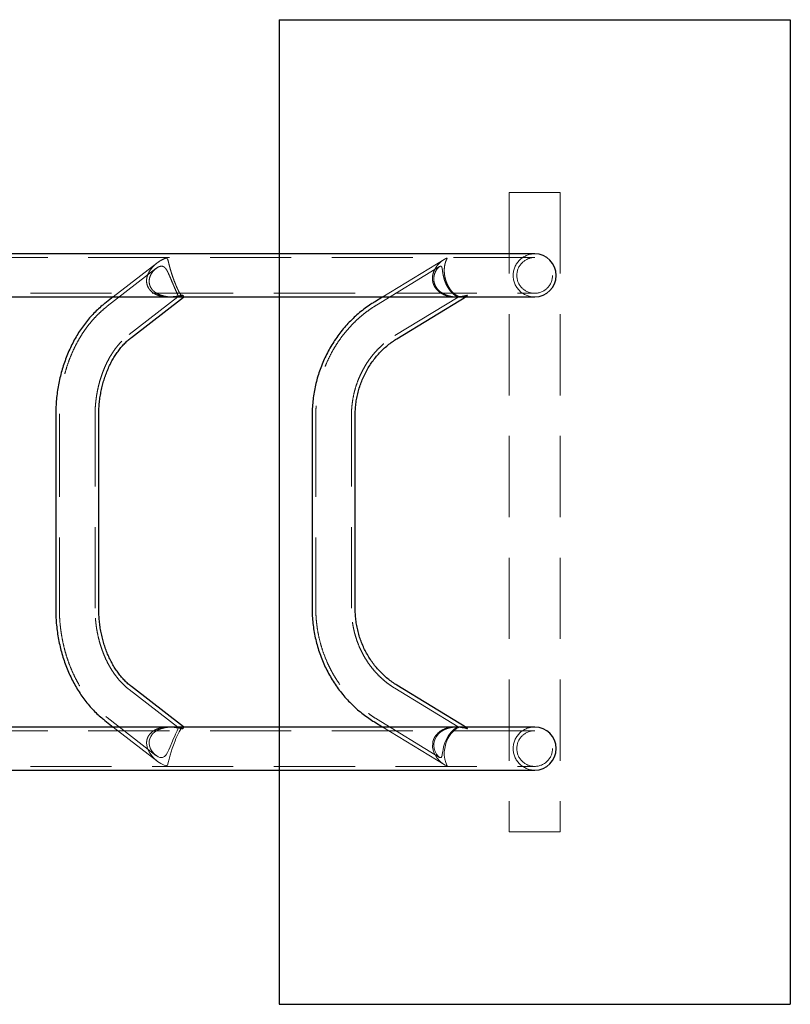
# Model space of a CAD drawing. Units: millimetres. Extents: x 2134 to 8667, y 3992 to 12676.
# Drawn here: x 4681 to 5284, y 7998 to 8768 of the extents above; entities that cross this region are included whole.
import ezdxf

# ---------------------------------------------------------------- set-up
doc = ezdxf.new("R2010")
doc.units = ezdxf.units.MM
doc.header["$LTSCALE"] = 50
doc.linetypes.add('HIDDEN', pattern=[1.905, 1.27, -0.635])
doc.layers.add('OTWORY_MONTAŻOWE', color=1, linetype='Continuous')

msp = doc.modelspace()

# ---------------------------------------------------------------- linework, layer by layer
at = {"color": 7, "linetype": 'HIDDEN', "lineweight": 18}
for p, q in [((5063.77, 8632.83), (5063.77, 8132.83)), ((5063.77, 8632.83), (5103.77, 8632.83)), ((5103.77, 8632.83), (5103.77, 8132.83)), ((5083.77, 8581.81), (4498.69, 8581.81)), ((5013.08, 8580.42), (4964.86, 8551.01)), ((4787.43, 8573.21), (4749.36, 8543.71)), ((4788.27, 8577.53), (4754.04, 8551.01)), ((5009.31, 8574.72), (4959.92, 8544.59)), ((4498.71, 8553.91), (5083.77, 8553.91)), ((4766.45, 8521.66), (4804.56, 8551.19)), ((4797.72, 8550.86), (4808.81, 8550.86)), ((4800.84, 8551.01), (4809, 8551.01)), ((4974.45, 8520.77), (5023.84, 8550.9)), ((5022.12, 8550.86), (5027.47, 8550.86)), ((5024.9, 8551.01), (5029.57, 8551.01)), ((4711.92, 8458.2), (4711.92, 8307.51)), ((4739.82, 8307.51), (4739.82, 8458.2)), ((4912.54, 8458.2), (4912.54, 8307.51)), ((4940.44, 8307.51), (4940.44, 8458.2)), ((4804.55, 8214.53), (4766.45, 8244.06)), ((5023.85, 8214.8), (4974.45, 8244.94)), ((4749.36, 8222), (4787.45, 8192.48)), ((4959.92, 8221.12), (5009.36, 8190.96)), ((5083.77, 8211.78), (4498.69, 8211.78)), ((4754.08, 8214.68), (4788.28, 8188.17)), ((4808.81, 8214.86), (4797.72, 8214.86)), ((4809.07, 8214.68), (4801.02, 8214.68)), ((4964.91, 8214.68), (5013.04, 8185.32)), ((5027.46, 8214.86), (5022.12, 8214.86)), ((5029.62, 8214.68), (5025.08, 8214.68)), ((4498.71, 8183.88), (5083.77, 8183.88)), ((5063.77, 8132.83), (5103.77, 8132.83))]:
    msp.add_line(p, q, dxfattribs=at)
at = {"color": 7, "linetype": 'Continuous', "lineweight": 25}
for p, q in [((5083.77, 8584.71), (4525.21, 8584.71)), ((4518.82, 8551.01), (4800.84, 8551.01)), ((4754.04, 8551.01), (4747.58, 8546)), ((4768.22, 8519.36), (4808.95, 8550.92)), ((4809, 8551.01), (5024.9, 8551.01)), ((4964.86, 8551.01), (4958.41, 8547.07)), ((4975.96, 8518.3), (5030.64, 8551.66)), ((5029.57, 8551.01), (5083.77, 8551.01)), ((4709.02, 8458.2), (4709.02, 8307.51)), ((4742.72, 8307.51), (4742.72, 8458.2)), ((4909.64, 8458.2), (4909.64, 8307.51)), ((4943.34, 8307.51), (4943.34, 8458.2)), ((5030.61, 8214.07), (4975.96, 8247.41)), ((4808.95, 8214.78), (4768.22, 8246.35)), ((4747.58, 8219.71), (4754.08, 8214.68)), ((4958.41, 8218.64), (4964.91, 8214.68)), ((4801.02, 8214.68), (4518.83, 8214.68)), ((5025.08, 8214.68), (4809.07, 8214.68)), ((5083.77, 8214.68), (5029.62, 8214.68)), ((4525.21, 8180.98), (5083.77, 8180.98))]:
    msp.add_line(p, q, dxfattribs=at)
at = {"color": 7, "linetype": 'HIDDEN', "lineweight": 18, "flags": 128}
for points in [[(4808.71, 8214.81), (4808.64, 8214.84), (4807.84, 8214.25), (4807.2, 8213.46), (4806.42, 8212.27), (4805.71, 8211.02), (4804.9, 8209.47), (4804.06, 8207.7), (4803.16, 8205.64), (4802.41, 8203.8), (4801.66, 8201.86), (4800.29, 8198.01), (4799.41, 8195.28), (4798.64, 8192.69), (4797.81, 8189.58), (4797.13, 8186.89), (4796.74, 8185.51), (4796.48, 8184.93), (4796.05, 8184.49), (4795.6, 8184.39), (4794.98, 8184.47), (4793.81, 8184.86), (4791.23, 8186.17), (4788.76, 8187.81), (4785.43, 8190.71), (4782.63, 8194.24), (4781.4, 8196.52), (4780.53, 8199), (4780.13, 8202.44), (4780.13, 8202.44)], [(4803.99, 8214.68), (4804.34, 8214.63), (4804.71, 8214.34), (4804.73, 8213.81), (4804.47, 8212.98), (4803.97, 8211.78), (4803.46, 8210.63), (4802.82, 8209.22), (4802.12, 8207.64), (4801.33, 8205.81), (4799.9, 8202.44), (4798.47, 8199.06), (4797.48, 8196.81), (4796.48, 8194.74), (4795.44, 8192.98), (4794.22, 8191.56), (4792.6, 8190.72), (4790.56, 8190.82), (4789.32, 8191.3), (4788.05, 8192.04), (4786.24, 8193.54), (4784.63, 8195.43), (4783.34, 8197.61), (4782.46, 8200.08), (4782.19, 8201.88), (4782.25, 8203.77), (4782.66, 8205.57), (4783.45, 8207.35), (4784.9, 8209.33), (4784.9, 8209.33)], [(5030.59, 8214.05), (5030.25, 8214.27), (5029.22, 8214.64), (5026.98, 8214.84), (5024.36, 8214.25), (5022.73, 8213.46), (5021.01, 8212.27), (5019.65, 8211.02), (5018.28, 8209.47), (5017.02, 8207.7), (5015.85, 8205.64), (5015.01, 8203.8), (5014.3, 8201.86), (5013.37, 8198.01), (5013.07, 8195.28), (5013.07, 8192.69), (5013.47, 8189.58), (5014.24, 8186.89), (5014.82, 8185.51), (5015.07, 8184.93), (5015.18, 8184.49), (5015.04, 8184.39), (5014.68, 8184.47), (5013.83, 8184.86), (5011.77, 8186.17), (5009.76, 8187.81), (5007.14, 8190.71), (5005.07, 8194.24), (5004.26, 8196.52), (5003.82, 8199), (5003.97, 8202.44), (5003.97, 8202.44)], [(5023.83, 8214.78), (5023.73, 8214.63), (5023.08, 8214.34), (5022.08, 8213.81), (5020.84, 8212.98), (5019.42, 8211.78), (5018.31, 8210.63), (5017.16, 8209.22), (5016.08, 8207.64), (5015.04, 8205.81), (5013.56, 8202.44), (5012.54, 8199.06), (5012.06, 8196.81), (5011.73, 8194.74), (5011.49, 8192.98), (5011.2, 8191.56), (5010.63, 8190.72), (5009.61, 8190.82), (5008.89, 8191.3), (5008.1, 8192.04), (5006.94, 8193.54), (5005.93, 8195.43), (5005.19, 8197.61), (5004.84, 8200.08), (5004.91, 8201.88), (5005.27, 8203.77), (5005.93, 8205.57), (5006.92, 8207.35), (5008.54, 8209.33), (5008.54, 8209.33)]]:
    msp.add_lwpolyline(points, dxfattribs=at)
at = {"color": 7, "linetype": 'HIDDEN', "lineweight": 18}
for centre in [(5083.77, 8567.86), (5083.77, 8197.83)]:
    msp.add_circle(centre, 13.95, dxfattribs=at)
for centre, start, end in [((5083.77, 8567.86), 90, 180), ((5083.77, 8567.86), 180, 270), ((5083.77, 8197.83), 90, 180), ((5083.77, 8197.83), 180, 270)]:
    msp.add_arc(centre, 16.85, start, end, dxfattribs=at)
at = {"color": 7, "linetype": 'Continuous', "lineweight": 25}
for centre in [(5083.77, 8567.86), (5083.77, 8197.83)]:
    msp.add_arc(centre, 16.85, 270, 90, dxfattribs=at)
at = {"color": 7, "linetype": 'HIDDEN', "lineweight": 18}
for points, knots in [([(4782.77, 8571.68), (4783.57, 8572.77), (4785.21, 8574.98), (4788.14, 8577.52), (4790.84, 8579.36), (4792.97, 8580.51), (4794.45, 8581.13), (4795.43, 8581.35), (4796.04, 8581.29), (4796.52, 8580.84), (4796.83, 8579.96), (4797.27, 8578.3), (4797.87, 8575.81), (4798.71, 8572.74), (4799.6, 8569.81), (4800.37, 8567.44), (4801.19, 8565.11), (4802, 8562.92), (4802.88, 8560.72), (4803.73, 8558.74), (4804.53, 8556.99), (4805.5, 8555.02), (4806.49, 8553.27), (4807.41, 8551.93), (4808.14, 8551.13), (4808.6, 8550.78), (4808.72, 8550.87), (4808.73, 8550.87)], [0, 0, 0, 0, 0.061995, 0.125855, 0.174423, 0.209404, 0.235232, 0.247982, 0.26085, 0.278688, 0.314711, 0.351377, 0.421848, 0.494588, 0.536332, 0.579009, 0.612879, 0.647642, 0.681563, 0.716789, 0.746359, 0.776757, 0.837953, 0.884236, 0.931834, 0.995948, 1, 1, 1, 1]), ([(5005.16, 8571.68), (5005.75, 8572.77), (5006.93, 8574.98), (5009.25, 8577.52), (5011.45, 8579.36), (5013.18, 8580.51), (5014.34, 8581.13), (5014.98, 8581.35), (5015.23, 8581.29), (5015.13, 8580.84), (5014.7, 8579.96), (5014.01, 8578.3), (5013.31, 8575.81), (5012.99, 8572.74), (5013.08, 8569.81), (5013.38, 8567.44), (5013.9, 8565.11), (5014.58, 8562.92), (5015.49, 8560.72), (5016.54, 8558.74), (5017.67, 8556.99), (5019.23, 8555.02), (5021.1, 8553.26), (5023.17, 8551.94), (5025.2, 8551.1), (5027.33, 8550.75), (5029.13, 8550.99), (5030.24, 8551.4), (5030.58, 8551.63), (5030.63, 8551.66)], [0, 0, 0, 0, 0.05572, 0.113117, 0.15677, 0.18821, 0.211424, 0.222884, 0.23445, 0.250482, 0.282859, 0.315815, 0.379153, 0.444531, 0.48205, 0.520408, 0.55085, 0.582095, 0.612582, 0.644243, 0.67082, 0.698142, 0.753144, 0.794743, 0.837524, 0.895149, 0.954401, 0.992194, 1, 1, 1, 1]), ([(4795.22, 8551.01), (4793.84, 8551.17), (4791.54, 8551.44), (4788.47, 8552.47), (4786.15, 8553.61), (4784.19, 8555.01), (4782.62, 8556.57), (4781.37, 8558.4), (4780.56, 8560.32), (4780.15, 8562.29), (4780.07, 8564.88), (4780.75, 8568.17), (4782.09, 8570.51), (4782.77, 8571.68)], [0, 0, 0, 0, 0.131985, 0.219794, 0.3096, 0.381452, 0.455221, 0.527172, 0.60181, 0.665524, 0.730968, 0.864917, 1, 1, 1, 1]), ([(4799.17, 8551.01), (4799.17, 8551.01), (4798.64, 8551.03), (4797.16, 8551.16), (4794.78, 8551.47), (4792.05, 8552.12), (4789.38, 8553.12), (4787.14, 8554.38), (4785.39, 8555.81), (4784.11, 8557.24), (4783.1, 8558.88), (4782.26, 8561.13), (4782.02, 8564.1), (4782.81, 8567.19), (4784.17, 8569.75), (4785.5, 8571.46), (4786.43, 8572.34), (4786.74, 8572.63)], [0, 0, 0, 0, 0.000487, 0.051393, 0.128187, 0.207107, 0.286046, 0.367611, 0.422582, 0.479021, 0.534053, 0.591005, 0.692824, 0.800508, 0.878966, 0.959683, 1, 1, 1, 1]), ([(4786.74, 8572.63), (4787.58, 8573.29), (4789.1, 8574.48), (4791.49, 8575.23), (4793.14, 8574.95), (4794.27, 8574.16), (4795.24, 8573.1), (4796.22, 8571.53), (4797.26, 8569.42), (4798.32, 8567.01), (4799.54, 8564.12), (4800.69, 8561.38), (4801.67, 8559.1), (4802.58, 8557.03), (4803.59, 8554.79), (4804.33, 8553.14), (4804.69, 8552.14), (4804.81, 8551.56), (4804.62, 8551.21), (4804.42, 8551.04), (4804, 8551.01), (4803.94, 8551.01)], [0, 0, 0, 0, 0.072387, 0.131282, 0.190484, 0.227515, 0.265563, 0.322191, 0.380415, 0.437715, 0.49721, 0.573507, 0.611304, 0.650342, 0.722502, 0.801335, 0.848726, 0.897059, 0.943668, 0.991346, 1, 1, 1, 1]), ([(5019.77, 8551.01), (5018.47, 8551.17), (5016.31, 8551.44), (5013.31, 8552.47), (5010.99, 8553.61), (5008.96, 8555.01), (5007.27, 8556.57), (5005.84, 8558.4), (5004.8, 8560.32), (5004.13, 8562.29), (5003.67, 8564.88), (5003.82, 8568.17), (5004.71, 8570.51), (5005.16, 8571.68)], [0, 0, 0, 0, 0.131985, 0.219794, 0.3096, 0.381452, 0.455221, 0.527172, 0.60181, 0.665524, 0.730968, 0.864917, 1, 1, 1, 1]), ([(5022.6, 8550.94), (5022.25, 8550.96), (5021.55, 8550.99), (5019.98, 8551.15), (5017.97, 8551.48), (5015.54, 8552.12), (5013.04, 8553.12), (5010.86, 8554.38), (5009.07, 8555.81), (5007.7, 8557.24), (5006.53, 8558.88), (5005.41, 8561.13), (5004.71, 8564.1), (5004.89, 8567.19), (5005.64, 8569.75), (5006.46, 8571.46), (5007.06, 8572.34), (5007.26, 8572.63)], [0, 0, 0, 0, 0.047195, 0.095723, 0.168928, 0.24416, 0.31941, 0.397164, 0.449565, 0.503367, 0.555827, 0.610118, 0.707179, 0.809831, 0.884622, 0.961567, 1, 1, 1, 1]), ([(5007.26, 8572.63), (5007.8, 8573.29), (5008.78, 8574.48), (5010.16, 8575.23), (5010.87, 8574.95), (5011.22, 8574.16), (5011.45, 8573.1), (5011.65, 8571.53), (5011.95, 8569.42), (5012.42, 8567.01), (5013.21, 8564.12), (5014.27, 8561.38), (5015.44, 8559.1), (5016.7, 8557.03), (5018.46, 8554.79), (5020.25, 8553.14), (5021.65, 8552.14), (5022.66, 8551.57), (5023.43, 8551.2), (5023.98, 8551), (5023.84, 8550.96), (5023.77, 8550.95)], [0, 0, 0, 0, 0.069814, 0.126615, 0.183713, 0.219427, 0.256123, 0.310737, 0.366892, 0.422155, 0.479535, 0.55312, 0.589574, 0.627224, 0.696819, 0.772849, 0.818556, 0.86517, 0.910123, 0.956106, 1, 1, 1, 1]), ([(4749.36, 8543.71), (4748.64, 8543.14), (4746.67, 8541.58), (4743.56, 8538.81), (4740.08, 8535.33), (4736.76, 8531.61), (4733.61, 8527.64), (4730.64, 8523.45), (4727.86, 8519.05), (4725.28, 8514.45), (4722.91, 8509.67), (4720.76, 8504.73), (4718.83, 8499.65), (4717.13, 8494.43), (4715.66, 8489.09), (4714.42, 8483.66), (4713.43, 8478.16), (4712.68, 8472.59), (4712.18, 8466.97), (4711.95, 8462.17), (4711.92, 8459.24), (4711.92, 8458.2)], [0, 0, 0, 0, 0.03099, 0.085413, 0.139968, 0.194721, 0.249646, 0.304714, 0.359898, 0.41517, 0.470508, 0.525891, 0.581305, 0.636737, 0.692175, 0.747614, 0.803053, 0.85849, 0.913926, 0.969365, 1, 1, 1, 1]), ([(4959.92, 8544.59), (4959.04, 8544.05), (4956.63, 8542.54), (4952.81, 8539.86), (4948.52, 8536.49), (4944.42, 8532.87), (4940.51, 8529.01), (4936.82, 8524.93), (4933.35, 8520.63), (4930.12, 8516.14), (4927.13, 8511.46), (4924.4, 8506.61), (4921.94, 8501.61), (4919.74, 8496.47), (4917.83, 8491.21), (4916.2, 8485.84), (4914.86, 8480.38), (4913.81, 8474.85), (4913.07, 8469.27), (4912.62, 8463.72), (4912.56, 8460.02), (4912.54, 8458.2)], [0, 0, 0, 0, 0.0305622, 0.0843027, 0.1380634, 0.1918543, 0.2456755, 0.299527, 0.3534082, 0.4073183, 0.461256, 0.5152199, 0.5692083, 0.6232192, 0.6772508, 0.7313009, 0.7853674, 0.8394482, 0.893541, 0.9476436, 1, 1, 1, 1]), ([(4739.82, 8458.2), (4739.82, 8459.01), (4739.84, 8461.39), (4740.03, 8465.35), (4740.47, 8470.04), (4741.14, 8474.69), (4742.01, 8479.25), (4743.09, 8483.73), (4744.37, 8488.08), (4745.85, 8492.3), (4747.52, 8496.37), (4749.36, 8500.26), (4751.36, 8503.97), (4753.52, 8507.47), (4755.83, 8510.76), (4758.26, 8513.82), (4760.81, 8516.64), (4763.43, 8519.18), (4765.33, 8520.79), (4766.33, 8521.57), (4766.45, 8521.66)], [0, 0, 0, 0, 0.030715, 0.091093, 0.15146, 0.211802, 0.27211, 0.332379, 0.392607, 0.452791, 0.512938, 0.573053, 0.633154, 0.693254, 0.753384, 0.813584, 0.873907, 0.934423, 0.992526, 1, 1, 1, 1]), ([(4940.44, 8458.2), (4940.44, 8458.98), (4940.46, 8461.33), (4940.71, 8465.27), (4941.29, 8469.97), (4942.16, 8474.63), (4943.32, 8479.22), (4944.75, 8483.71), (4946.46, 8488.09), (4948.44, 8492.34), (4950.67, 8496.45), (4953.15, 8500.39), (4955.87, 8504.14), (4958.81, 8507.7), (4961.97, 8511.04), (4965.32, 8514.16), (4968.86, 8517.03), (4971.93, 8519.2), (4973.83, 8520.39), (4974.45, 8520.77)], [0, 0, 0, 0, 0.030519, 0.092935, 0.155357, 0.217783, 0.280219, 0.34267, 0.405144, 0.467646, 0.530184, 0.592764, 0.655395, 0.718082, 0.780832, 0.843653, 0.90655, 0.969526, 1, 1, 1, 1]), ([(4711.92, 8307.51), (4711.92, 8306.48), (4711.95, 8303.58), (4712.17, 8298.79), (4712.67, 8293.17), (4713.42, 8287.59), (4714.42, 8282.08), (4715.65, 8276.64), (4717.12, 8271.3), (4718.83, 8266.07), (4720.76, 8260.96), (4722.93, 8256), (4725.31, 8251.21), (4727.9, 8246.59), (4730.71, 8242.16), (4733.7, 8237.94), (4736.89, 8233.95), (4740.25, 8230.19), (4743.79, 8226.69), (4746.84, 8223.99), (4748.74, 8222.49), (4749.36, 8222)], [0, 0, 0, 0, 0.030153, 0.085602, 0.141066, 0.196546, 0.252045, 0.307564, 0.363105, 0.418668, 0.47425, 0.529845, 0.585442, 0.641028, 0.696587, 0.752096, 0.807529, 0.862859, 0.918053, 0.973079, 1, 1, 1, 1]), ([(4766.45, 8244.06), (4765.99, 8244.42), (4764.59, 8245.52), (4762.32, 8247.57), (4759.67, 8250.29), (4757.14, 8253.25), (4754.74, 8256.45), (4752.49, 8259.86), (4750.39, 8263.48), (4748.45, 8267.29), (4746.69, 8271.29), (4745.11, 8275.44), (4743.73, 8279.73), (4742.54, 8284.15), (4741.56, 8288.68), (4740.78, 8293.29), (4740.23, 8297.96), (4739.88, 8302.71), (4739.84, 8305.9), (4739.82, 8307.51)], [0, 0, 0, 0, 0.030005, 0.091595, 0.152865, 0.213796, 0.274483, 0.335001, 0.395411, 0.455758, 0.516075, 0.57638, 0.636689, 0.697011, 0.757352, 0.817712, 0.878088, 0.938476, 1, 1, 1, 1]), ([(4912.54, 8307.51), (4912.54, 8306.45), (4912.57, 8303.52), (4912.86, 8298.72), (4913.48, 8293.12), (4914.4, 8287.56), (4915.62, 8282.07), (4917.14, 8276.66), (4918.94, 8271.35), (4921.02, 8266.15), (4923.39, 8261.08), (4926.02, 8256.16), (4928.91, 8251.41), (4932.05, 8246.83), (4935.43, 8242.44), (4939.04, 8238.27), (4942.87, 8234.31), (4946.91, 8230.59), (4951.14, 8227.11), (4955.47, 8223.93), (4958.46, 8222.04), (4959.92, 8221.12)], [0, 0, 0, 0, 0.0303736, 0.084486, 0.1386044, 0.1927216, 0.2468352, 0.3009427, 0.3550418, 0.40913, 0.4632048, 0.5172637, 0.5713042, 0.6253239, 0.6793205, 0.7332919, 0.7872362, 0.8411516, 0.8950369, 0.948891, 1, 1, 1, 1]), ([(4974.45, 8244.94), (4973.83, 8245.32), (4971.93, 8246.51), (4968.86, 8248.69), (4965.31, 8251.57), (4961.94, 8254.69), (4958.77, 8258.05), (4955.83, 8261.62), (4953.1, 8265.39), (4950.62, 8269.34), (4948.39, 8273.46), (4946.42, 8277.73), (4944.71, 8282.12), (4943.28, 8286.62), (4942.13, 8291.22), (4941.27, 8295.88), (4940.7, 8300.59), (4940.46, 8304.48), (4940.44, 8306.78), (4940.44, 8307.51)], [0, 0, 0, 0, 0.030339, 0.093514, 0.156638, 0.21968, 0.282644, 0.345531, 0.408347, 0.471096, 0.533786, 0.596421, 0.659009, 0.721556, 0.784067, 0.846549, 0.909008, 0.97145, 1, 1, 1, 1]), ([(4780.13, 8202.44), (4780.18, 8203.07), (4780.28, 8204.37), (4780.87, 8206.23), (4781.78, 8207.98), (4783.4, 8210.07), (4785.76, 8211.93), (4788.77, 8213.37), (4791.75, 8214.31), (4793.88, 8214.55), (4794.99, 8214.68)], [0, 0, 0, 0, 0.093877, 0.190459, 0.284379, 0.381123, 0.568723, 0.705268, 0.845711, 1, 1, 1, 1]), ([(4784.9, 8209.33), (4785.44, 8209.85), (4786.53, 8210.92), (4788.52, 8212.14), (4790.66, 8213.1), (4793.03, 8213.85), (4795.59, 8214.37), (4797.68, 8214.62), (4798.71, 8214.67), (4798.92, 8214.68)], [0, 0, 0, 0, 0.147814, 0.30074, 0.448286, 0.598897, 0.774105, 0.954125, 1, 1, 1, 1]), ([(5003.97, 8202.44), (5004.11, 8203.07), (5004.4, 8204.37), (5005.22, 8206.23), (5006.32, 8207.98), (5008.13, 8210.07), (5010.6, 8211.93), (5013.6, 8213.37), (5016.5, 8214.31), (5018.51, 8214.55), (5019.55, 8214.68)], [0, 0, 0, 0, 0.093877, 0.190459, 0.284379, 0.381123, 0.568723, 0.705268, 0.845711, 1, 1, 1, 1]), ([(5008.54, 8209.33), (5009.1, 8209.85), (5010.26, 8210.92), (5012.21, 8212.14), (5014.25, 8213.1), (5016.41, 8213.85), (5018.69, 8214.37), (5020.95, 8214.68), (5022.73, 8214.79), (5023.16, 8214.78), (5023.3, 8214.78)], [0, 0, 0, 0, 0.118459, 0.241015, 0.359259, 0.479959, 0.620372, 0.764641, 0.923657, 1, 1, 1, 1])]:
    msp.add_open_spline(points, degree=3, knots=knots, dxfattribs=at)
at = {"color": 7, "linetype": 'Continuous', "lineweight": 25}
for points, knots in [([(4808.9, 8550.99), (4808.96, 8551.02), (4809.12, 8551.08), (4809.12, 8551.46), (4808.98, 8551.82), (4808.73, 8552.06), (4808.2, 8552.16), (4807.38, 8552.09), (4805.73, 8551.76), (4803.28, 8551.26), (4799.76, 8550.88), (4797.02, 8550.7), (4795.38, 8550.98), (4795.22, 8551.01)], [0, 0, 0, 0, 0.094872, 0.224708, 0.289601, 0.355749, 0.393928, 0.432297, 0.495009, 0.63282, 0.773171, 0.977454, 1, 1, 1, 1]), ([(5030.63, 8551.66), (5030.72, 8551.72), (5030.97, 8551.86), (5031.16, 8552.06), (5031.04, 8552.16), (5030.55, 8552.09), (5029.25, 8551.76), (5027.13, 8551.26), (5023.98, 8550.88), (5021.48, 8550.7), (5019.92, 8550.98), (5019.77, 8551.01)], [0, 0, 0, 0, 0.050868, 0.139246, 0.190256, 0.241518, 0.325305, 0.509428, 0.696944, 0.969877, 1, 1, 1, 1]), ([(4747.58, 8546), (4746.84, 8545.41), (4744.81, 8543.81), (4741.63, 8540.97), (4738.07, 8537.43), (4734.68, 8533.64), (4731.46, 8529.61), (4728.42, 8525.36), (4725.58, 8520.89), (4722.94, 8516.23), (4720.51, 8511.38), (4718.3, 8506.37), (4716.31, 8501.21), (4714.55, 8495.92), (4713.02, 8490.51), (4711.74, 8485.01), (4710.7, 8479.42), (4709.9, 8473.77), (4709.35, 8468.08), (4709.06, 8462.88), (4709.03, 8459.59), (4709.02, 8458.2)], [0, 0, 0, 0, 0.031105, 0.0848697, 0.1387798, 0.1929133, 0.2472417, 0.3017349, 0.3563624, 0.4110954, 0.4659078, 0.5207769, 0.5756842, 0.6306151, 0.6855574, 0.7405033, 0.7954496, 0.8503951, 0.9053406, 0.9602885, 1, 1, 1, 1]), ([(4958.41, 8547.07), (4957.51, 8546.5), (4955.04, 8544.97), (4951.15, 8542.24), (4946.79, 8538.83), (4942.62, 8535.16), (4938.64, 8531.25), (4934.88, 8527.12), (4931.34, 8522.78), (4928.04, 8518.23), (4924.98, 8513.5), (4922.18, 8508.6), (4919.64, 8503.55), (4917.37, 8498.35), (4915.38, 8493.03), (4913.68, 8487.6), (4912.26, 8482.07), (4911.15, 8476.48), (4910.33, 8470.82), (4909.82, 8465.23), (4909.65, 8461.02), (4909.64, 8458.71), (4909.64, 8458.2)], [0, 0, 0, 0, 0.030585, 0.083575, 0.136586, 0.18963, 0.242708, 0.29582, 0.348964, 0.402141, 0.455349, 0.508586, 0.561851, 0.615142, 0.668455, 0.72179, 0.775144, 0.828515, 0.881899, 0.935295, 0.9859, 1, 1, 1, 1]), ([(4742.72, 8458.2), (4742.72, 8458.98), (4742.74, 8461.31), (4742.93, 8465.17), (4743.36, 8469.77), (4744.01, 8474.3), (4744.87, 8478.76), (4745.93, 8483.13), (4747.19, 8487.37), (4748.64, 8491.47), (4750.27, 8495.41), (4752.07, 8499.18), (4754.02, 8502.76), (4756.12, 8506.14), (4758.35, 8509.29), (4760.7, 8512.21), (4763.16, 8514.89), (4765.67, 8517.3), (4767.39, 8518.69), (4768.22, 8519.36)], [0, 0, 0, 0, 0.030761, 0.091652, 0.152529, 0.213373, 0.274175, 0.334928, 0.395626, 0.45627, 0.516863, 0.577417, 0.637951, 0.698484, 0.759054, 0.819712, 0.880531, 0.9416, 1, 1, 1, 1]), ([(4943.34, 8458.2), (4943.34, 8458.95), (4943.36, 8461.24), (4943.61, 8465.07), (4944.18, 8469.68), (4945.04, 8474.23), (4946.19, 8478.71), (4947.61, 8483.1), (4949.31, 8487.37), (4951.27, 8491.51), (4953.48, 8495.5), (4955.94, 8499.33), (4958.63, 8502.97), (4961.54, 8506.4), (4964.66, 8509.63), (4967.98, 8512.62), (4971.42, 8515.32), (4974.12, 8517.16), (4975.63, 8518.1), (4975.96, 8518.3)], [0, 0, 0, 0, 0.030532, 0.094008, 0.157491, 0.220979, 0.284481, 0.348004, 0.411558, 0.475151, 0.538793, 0.602494, 0.666262, 0.730108, 0.794042, 0.858072, 0.922206, 0.983231, 1, 1, 1, 1]), ([(4709.02, 8307.51), (4709.02, 8306.46), (4709.05, 8303.5), (4709.28, 8298.63), (4709.78, 8292.93), (4710.54, 8287.26), (4711.54, 8281.66), (4712.79, 8276.13), (4714.28, 8270.69), (4716, 8265.36), (4717.96, 8260.16), (4720.15, 8255.1), (4722.56, 8250.2), (4725.19, 8245.48), (4728.03, 8240.95), (4731.07, 8236.62), (4734.3, 8232.52), (4737.71, 8228.66), (4741.3, 8225.05), (4744.6, 8222.08), (4746.74, 8220.38), (4747.58, 8219.71)], [0, 0, 0, 0, 0.030093, 0.085054, 0.140034, 0.195032, 0.250051, 0.305093, 0.36016, 0.415251, 0.470363, 0.52549, 0.580618, 0.635733, 0.690816, 0.745842, 0.800784, 0.855609, 0.910283, 0.96477, 1, 1, 1, 1]), ([(4768.22, 8246.35), (4767.79, 8246.69), (4766.47, 8247.74), (4764.29, 8249.7), (4761.75, 8252.31), (4759.32, 8255.18), (4757.01, 8258.27), (4754.84, 8261.58), (4752.81, 8265.1), (4750.94, 8268.82), (4749.24, 8272.71), (4747.72, 8276.76), (4746.39, 8280.96), (4745.25, 8285.29), (4744.31, 8289.72), (4743.58, 8294.23), (4743.07, 8298.81), (4742.77, 8303.24), (4742.73, 8306.15), (4742.72, 8307.51)], [0, 0, 0, 0, 0.029944, 0.092305, 0.154251, 0.215769, 0.276987, 0.338002, 0.398891, 0.459709, 0.520497, 0.581276, 0.642066, 0.702877, 0.763714, 0.824578, 0.885464, 0.946366, 1, 1, 1, 1]), ([(4909.64, 8307.51), (4909.65, 8306.42), (4909.67, 8303.43), (4909.96, 8298.55), (4910.58, 8292.86), (4911.51, 8287.22), (4912.74, 8281.65), (4914.26, 8276.15), (4916.07, 8270.75), (4918.16, 8265.46), (4920.53, 8260.3), (4923.17, 8255.29), (4926.08, 8250.44), (4929.23, 8245.77), (4932.63, 8241.29), (4936.26, 8237.02), (4940.12, 8232.96), (4944.18, 8229.13), (4948.43, 8225.55), (4952.8, 8222.28), (4956.16, 8220.03), (4958.02, 8218.88), (4958.41, 8218.64)], [0, 0, 0, 0, 0.030359, 0.083769, 0.137186, 0.190601, 0.244012, 0.297417, 0.350813, 0.404196, 0.457565, 0.510916, 0.564247, 0.617555, 0.670838, 0.724093, 0.777318, 0.830511, 0.883671, 0.936797, 0.98703, 1, 1, 1, 1]), ([(4975.96, 8247.41), (4975.37, 8247.78), (4973.53, 8248.93), (4970.54, 8251.05), (4967.07, 8253.88), (4963.79, 8256.95), (4960.71, 8260.24), (4957.85, 8263.75), (4955.21, 8267.46), (4952.81, 8271.35), (4950.67, 8275.4), (4948.78, 8279.59), (4947.16, 8283.91), (4945.82, 8288.33), (4944.76, 8292.84), (4943.98, 8297.42), (4943.5, 8301.96), (4943.35, 8305.33), (4943.34, 8307.15), (4943.34, 8307.51)], [0, 0, 0, 0, 0.030321, 0.094799, 0.159205, 0.223499, 0.287686, 0.35177, 0.415758, 0.479659, 0.54348, 0.607229, 0.670917, 0.734551, 0.79814, 0.861692, 0.925216, 0.985369, 1, 1, 1, 1]), ([(4794.99, 8214.68), (4795.24, 8214.72), (4796.89, 8214.97), (4799.7, 8214.84), (4803, 8214.48), (4805.42, 8214.02), (4807, 8213.69), (4807.99, 8213.56), (4808.6, 8213.6), (4809.01, 8213.87), (4809.12, 8214.28), (4809.1, 8214.67), (4808.96, 8214.7), (4808.9, 8214.71)], [0, 0, 0, 0, 0.034291, 0.224357, 0.374364, 0.481036, 0.557484, 0.596763, 0.636397, 0.691954, 0.804409, 0.918889, 1, 1, 1, 1]), ([(5019.55, 8214.68), (5019.79, 8214.72), (5021.35, 8214.97), (5023.92, 8214.84), (5026.88, 8214.48), (5028.97, 8214.02), (5030.26, 8213.69), (5030.93, 8213.56), (5031.17, 8213.6), (5031.04, 8213.8), (5030.75, 8213.96), (5030.59, 8214.05)], [0, 0, 0, 0, 0.045593, 0.298302, 0.49775, 0.639578, 0.741223, 0.793449, 0.846145, 0.920013, 1, 1, 1, 1])]:
    msp.add_open_spline(points, degree=3, knots=knots, dxfattribs=at)
at = {"layer": 'OTWORY_MONTAŻOWE'}
for p, q in [((4883.77, 8767.86), (5283.77, 8767.86)), ((4883.77, 8767.86), (4883.77, 7997.83)), ((5283.77, 8767.86), (5283.77, 7997.83)), ((4883.77, 7997.83), (5283.77, 7997.83))]:
    msp.add_line(p, q, dxfattribs=at)

doc.saveas('drawing.dxf')
